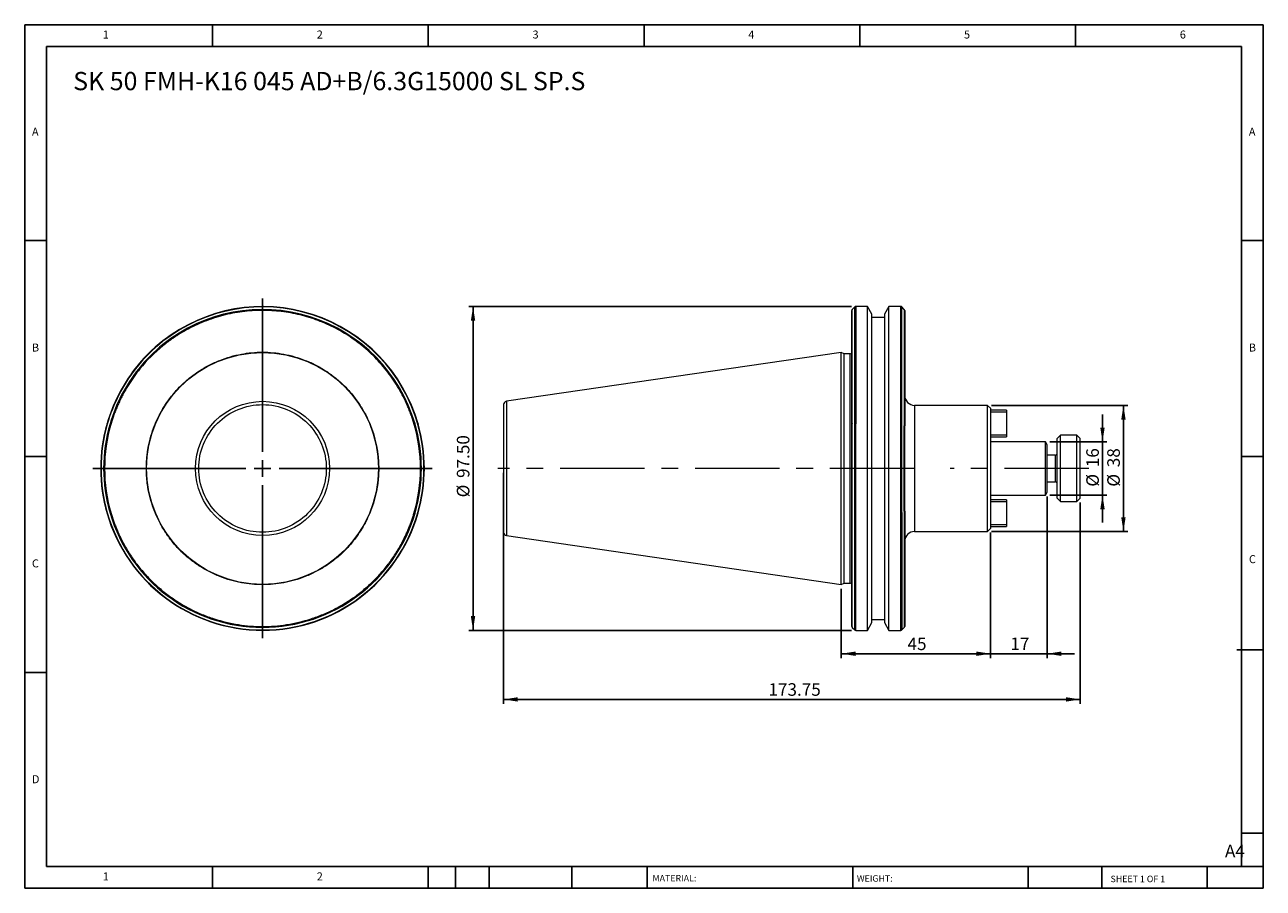
# Model space of a CAD drawing. Units: millimetres. Extents: x 6 to 379, y 6 to 266.
import ezdxf

# ---------------------------------------------------------------- set-up
doc = ezdxf.new("R2010")
doc.units = ezdxf.units.MM
doc.header["$LTSCALE"] = 1.3
doc.linetypes.add('CENTERX2', pattern=[20.32, 12.7, -2.54, 2.54, -2.54])
doc.layers.add('DIM', color=179, linetype='Continuous')
doc.styles.add('SLDTEXTSTYLE0', font='TXT', dxfattribs={"width": 0.7})
doc.styles.add('SLDTEXTSTYLE1', font='TXT', dxfattribs={"width": 0.75})
doc.styles.add('SLDTEXTSTYLE2', font='TXT', dxfattribs={"width": 0.6875})
doc.dimstyles.new('SLDDIMSTYLE0', dxfattribs={"dimtxt": 3.783542, "dimasz": 4.2926, "dimexe": 0, "dimexo": 0.0625, "dimgap": 0.945885, "dimtad": 1, "dimrnd": 1e-09, "dimzin": 12, "dimdsep": 46, "dimtxsty": 'SLDTEXTSTYLE0', "dimsah": 1, "dimcen": 0.09, "dimadec": 0, "dimazin": 3, "dimtfac": 1, "dimtofl": 0, "dimtmove": 0, "dimatfit": 3, "dimfxl": 1, "dimfrac": 2, "dimtolj": 1, "dimtzin": 12, "dimarcsym": 0})
doc.dimstyles.new('SLDDIMSTYLE1', dxfattribs={"dimtxt": 3.783542, "dimasz": 4.2926, "dimexe": 0, "dimexo": 0.0625, "dimgap": 0.945885, "dimtad": 1, "dimrnd": 1e-09, "dimzin": 12, "dimdsep": 46, "dimtxsty": 'SLDTEXTSTYLE0', "dimsah": 1, "dimcen": 0.09, "dimadec": 0, "dimazin": 3, "dimtfac": 1, "dimtmove": 0, "dimatfit": 0, "dimfxl": 1, "dimfrac": 2, "dimtolj": 1, "dimtzin": 12, "dimarcsym": 0})
doc.dimstyles.new('SLDDIMSTYLE2', dxfattribs={"dimtxt": 3.783542, "dimasz": 4.2926, "dimexe": 0, "dimexo": 0.0625, "dimgap": 0.945885, "dimtad": 1, "dimrnd": 1e-09, "dimzin": 4, "dimdsep": 46, "dimtxsty": 'SLDTEXTSTYLE0', "dimsah": 1, "dimcen": 0.09, "dimadec": 0, "dimazin": 1, "dimtfac": 1, "dimtofl": 0, "dimtmove": 0, "dimatfit": 3, "dimfxl": 1, "dimfrac": 2, "dimtolj": 1, "dimtzin": 12, "dimarcsym": 0})

# ---------------------------------------------------------------- blocks, each defined once
blk = doc.blocks.new('SW_CENTERMARKSYMBOL_0')
at = {"layer": 'DIM', "color": 0}
for p, q in [((0, 5), (0, 51.13)), ((-5, 0), (-51.13, 0)), ((0, 0), (-2.5, 0)), ((0, 0), (0, 2.5)), ((0, 0), (0, -2.5)), ((0, 0), (2.5, 0)), ((5, 0), (51.13, 0)), ((0, -5), (0, -51.13))]:
    blk.add_line(p, q, dxfattribs=at)
blk = doc.blocks.new('_D')
at = {"layer": 'DIM'}
for p, q in [((297.66, 151.63), (338.66, 151.63)), ((337.36, 151.63), (337.36, 113.63)), ((297.66, 113.63), (338.66, 113.63))]:
    blk.add_line(p, q, dxfattribs=at)
for points in [[(337.36, 151.63), (336.7, 147.34), (338.02, 147.34)], [(337.36, 113.63), (338.02, 117.93), (336.7, 117.93)]]:
    blk.add_solid(points, dxfattribs=at)
at = {"layer": 'DIM', "char_height": 3.784, "attachment_point": 1, "rotation": 90, "style": 'SLDTEXTSTYLE0'}
for s, insert in [('38', (332.49, 133)), ('%%c', (332.49, 127.15))]:
    blk.add_mtext(s, dxfattribs=dict(at, insert=insert))
blk = doc.blocks.new('_D_1')
at = {"layer": 'DIM'}
for p, q in [((331.05, 140.63), (331.05, 148.89)), ((315.17, 140.63), (332.35, 140.63)), ((331.05, 140.63), (331.05, 124.63)), ((315.17, 124.63), (332.35, 124.63)), ((331.05, 124.63), (331.05, 116.38))]:
    blk.add_line(p, q, dxfattribs=at)
for points in [[(331.05, 140.63), (331.71, 144.93), (330.39, 144.93)], [(331.05, 124.63), (330.39, 120.34), (331.71, 120.34)]]:
    blk.add_solid(points, dxfattribs=at)
at = {"layer": 'DIM', "char_height": 3.784, "attachment_point": 1, "rotation": 90, "style": 'SLDTEXTSTYLE0'}
for s, insert in [('16', (326.17, 133)), ('%%c', (326.17, 127.15))]:
    blk.add_mtext(s, dxfattribs=dict(at, insert=insert))
blk = doc.blocks.new('_D_2')
at = {"layer": 'DIM'}
for p, q in [((255.43, 181.38), (140.12, 181.38)), ((141.42, 181.38), (141.42, 83.88)), ((255.43, 83.88), (140.12, 83.88))]:
    blk.add_line(p, q, dxfattribs=at)
for points in [[(141.42, 181.38), (140.76, 177.09), (142.08, 177.09)], [(141.42, 83.88), (142.08, 88.18), (140.76, 88.18)]]:
    blk.add_solid(points, dxfattribs=at)
at = {"layer": 'DIM', "char_height": 3.784, "attachment_point": 1, "rotation": 90, "style": 'SLDTEXTSTYLE0'}
for s, insert in [('97.50', (136.54, 129.77)), ('%%c', (136.54, 123.92))]:
    blk.add_mtext(s, dxfattribs=dict(at, insert=insert))
blk = doc.blocks.new('_D_3')
at = {"layer": 'DIM'}
for p, q in [((297.36, 113.33), (297.36, 75.54)), ((252.36, 96.41), (252.36, 75.54)), ((297.36, 76.84), (252.36, 76.84))]:
    blk.add_line(p, q, dxfattribs=at)
for points in [[(252.36, 76.84), (256.66, 76.18), (256.66, 77.5)], [(297.36, 76.84), (293.07, 77.5), (293.07, 76.18)]]:
    blk.add_solid(points, dxfattribs=at)
at = {"layer": 'DIM', "insert": (272.31, 81.72), "char_height": 3.784, "attachment_point": 1, "style": 'SLDTEXTSTYLE0'}
blk.add_mtext('45', dxfattribs=at)
blk = doc.blocks.new('_D_4')
at = {"layer": 'DIM'}
for p, q in [((314.36, 124.18), (314.36, 75.54)), ((297.36, 113.33), (297.36, 75.54)), ((297.36, 76.84), (289.11, 76.84)), ((297.36, 76.84), (314.36, 76.84)), ((314.36, 76.84), (322.62, 76.84))]:
    blk.add_line(p, q, dxfattribs=at)
for points in [[(297.36, 76.84), (293.07, 77.5), (293.07, 76.18)], [(314.36, 76.84), (318.66, 76.18), (318.66, 77.5)]]:
    blk.add_solid(points, dxfattribs=at)
at = {"layer": 'DIM', "insert": (303.31, 81.72), "char_height": 3.784, "attachment_point": 1, "style": 'SLDTEXTSTYLE0'}
blk.add_mtext('17', dxfattribs=at)
blk = doc.blocks.new('_D_5')
at = {"layer": 'DIM'}
for p, q in [((150.61, 131.33), (150.61, 61.78)), ((324.36, 122.33), (324.36, 61.78)), ((324.36, 63.08), (150.61, 63.08))]:
    blk.add_line(p, q, dxfattribs=at)
for points in [[(150.61, 63.08), (154.91, 62.42), (154.91, 63.74)], [(324.36, 63.08), (320.07, 63.74), (320.07, 62.42)]]:
    blk.add_solid(points, dxfattribs=at)
at = {"layer": 'DIM', "insert": (230.42, 67.96), "char_height": 3.784, "attachment_point": 1, "style": 'SLDTEXTSTYLE0'}
blk.add_mtext('173.75', dxfattribs=at)

msp = doc.modelspace()

# ---------------------------------------------------------------- linework, layer by layer
at = {"color": 7, "linetype": 'Continuous', "lineweight": 15}
for p, q in [((256.447, 181.266), (255.681, 180.501)), ((260.217, 181.383), (256.73, 181.383)), ((261.564, 179.049), (260.217, 181.383)), ((260.217, 132.633), (260.217, 181.383)), ((266.712, 181.383), (265.364, 179.049)), ((270.299, 181.383), (266.712, 181.383)), ((266.712, 83.883), (266.712, 181.383)), ((271.347, 180.501), (270.581, 181.266)), ((261.564, 132.633), (261.564, 179.049)), ((265.364, 178.133), (261.564, 178.133)), ((265.364, 179.049), (265.364, 86.218)), ((252.364, 167.558), (151.47, 152.845)), ((253.276, 167.133), (252.364, 167.558)), ((252.364, 97.708), (252.364, 167.558)), ((255.064, 167.133), (253.276, 167.133)), ((253.276, 132.633), (253.276, 167.133)), ((296.364, 151.633), (274.464, 151.633)), ((297.364, 150.633), (296.364, 151.633)), ((296.364, 132.633), (296.364, 151.633)), ((297.364, 132.633), (297.364, 150.633)), ((302.114, 150.133), (297.364, 150.133)), ((297.364, 149.633), (302.114, 149.633)), ((302.114, 150.133), (302.114, 149.633)), ((302.114, 149.633), (302.114, 142.633)), ((255.564, 119.083), (255.564, 146.183)), ((255.681, 119.201), (255.681, 146.066)), ((256.447, 119.331), (256.447, 145.936)), ((256.73, 119.236), (256.73, 146.031)), ((270.299, 119.236), (270.299, 146.031)), ((270.581, 119.331), (270.581, 145.936)), ((271.347, 119.783), (271.347, 145.483)), ((271.464, 119.783), (271.464, 145.483)), ((302.114, 142.633), (297.364, 142.633)), ((297.364, 142.133), (302.114, 142.133)), ((302.114, 142.633), (302.114, 142.133)), ((318.364, 142.633), (317.364, 141.633)), ((323.364, 142.633), (318.364, 142.633)), ((318.364, 122.633), (318.364, 142.633)), ((324.364, 141.633), (323.364, 142.633)), ((323.364, 132.633), (323.364, 142.633)), ((313.874, 140.633), (297.364, 140.633)), ((314.364, 139.783), (313.874, 140.633)), ((313.874, 132.633), (313.874, 140.633)), ((314.364, 125.483), (314.364, 139.783)), ((317.364, 123.633), (317.364, 141.633)), ((324.364, 132.633), (324.364, 141.633)), ((316.864, 136.633), (314.364, 136.633)), ((253.276, 98.133), (253.276, 132.633)), ((260.217, 83.883), (260.217, 132.633)), ((261.564, 86.218), (261.564, 132.633)), ((296.364, 113.633), (296.364, 132.633)), ((297.364, 114.633), (297.364, 132.633)), ((313.874, 124.633), (313.874, 132.633)), ((323.364, 122.633), (323.364, 132.633)), ((324.364, 123.633), (324.364, 132.633)), ((314.364, 128.633), (316.864, 128.633)), ((297.364, 124.633), (313.874, 124.633)), ((302.114, 123.133), (297.364, 123.133)), ((302.114, 123.133), (302.114, 122.633)), ((313.874, 124.633), (314.364, 125.483)), ((317.364, 123.633), (318.364, 122.633)), ((323.364, 122.633), (324.364, 123.633)), ((297.364, 122.633), (302.114, 122.633)), ((302.114, 122.633), (302.114, 115.633)), ((318.364, 122.633), (323.364, 122.633)), ((151.47, 112.422), (252.364, 97.708)), ((274.464, 113.633), (296.364, 113.633)), ((296.364, 113.633), (297.364, 114.633)), ((302.114, 115.633), (297.364, 115.633)), ((297.364, 115.133), (302.114, 115.133)), ((302.114, 115.633), (302.114, 115.133)), ((252.364, 97.708), (253.276, 98.133)), ((253.276, 98.133), (255.064, 98.133)), ((260.217, 83.883), (261.564, 86.218)), ((261.564, 87.133), (265.364, 87.133)), ((265.364, 86.218), (266.712, 83.883)), ((255.681, 84.766), (256.447, 84.001)), ((256.73, 83.883), (260.217, 83.883)), ((266.712, 83.883), (270.299, 83.883)), ((270.581, 84.001), (271.347, 84.766))]:
    msp.add_line(p, q, dxfattribs=at)
at = {"color": 8, "linetype": 'Continuous', "lineweight": 15}
for p, q in [((255.681, 146.066), (255.681, 180.501)), ((256.447, 145.936), (256.447, 181.266)), ((256.73, 181.383), (256.73, 146.031)), ((270.299, 146.031), (270.299, 181.383)), ((270.581, 145.936), (270.581, 181.266)), ((271.347, 180.501), (271.347, 145.483)), ((255.064, 98.133), (255.064, 167.133)), ((151.47, 152.845), (151.47, 112.422)), ((274.464, 151.633), (274.464, 113.633)), ((316.864, 132.633), (316.864, 136.633)), ((316.864, 128.633), (316.864, 132.633)), ((271.347, 119.783), (271.347, 84.766)), ((255.681, 84.766), (255.681, 119.201)), ((256.447, 84.001), (256.447, 119.331)), ((256.73, 83.883), (256.73, 119.236)), ((270.299, 83.883), (270.299, 119.236)), ((270.581, 119.331), (270.581, 84.001))]:
    msp.add_line(p, q, dxfattribs=at)
at = {"color": 7, "linetype": 'Continuous', "lineweight": 15}
for radius in [34.925, 20.211]:
    msp.add_circle((78.004, 132.633), radius, dxfattribs=at)
for centre, radius, start, end in [((78.004, 132.633), 48.75, 15.9508, 127.97987), ((78.004, 132.633), 48.633, 15.87411, 128.08771), ((78.004, 132.633), 47.867, 16.29766, 128.80961), ((255.964, 180.218), 0.4, 135, 180), ((256.73, 180.983), 0.4, 90, 135), ((270.299, 180.983), 0.4, 45, 90), ((271.064, 180.218), 0.4, 0, 45), ((78.004, 132.633), 48.75, 127.97987, 142.02013), ((78.004, 132.633), 48.633, 128.08771, 141.91229), ((78.004, 132.633), 47.867, 128.80961, 141.19039), ((78.004, 132.633), 47.584, 129.08406, 140.91594), ((255.064, 167.633), 0.5, 270, 0), ((78.004, 132.633), 48.75, 142.02013, 163.89992), ((78.004, 132.633), 48.633, 141.91229, 164.03421), ((78.004, 132.633), 47.867, 141.19039, 163.70234), ((274.464, 154.633), 3, 180, 270), ((151.614, 151.855), 1, 98.29722, 180), ((78.004, 132.633), 48.75, 163.89992, 196.10008), ((78.004, 132.633), 48.75, 163.89992, 180), ((78.004, 132.633), 48.633, 164.03421, 195.96579), ((78.004, 132.633), 47.867, 163.70234, 196.29766), ((78.004, 132.633), 47.584, 163.45563, 196.54437), ((78.004, 132.633), 47.584, 343.45563, 16.54437), ((78.004, 132.633), 47.867, 343.70234, 16.29766), ((78.004, 132.633), 48.633, 344.12589, 15.87411), ((78.004, 132.633), 48.75, 344.0492, 15.9508), ((316.864, 137.133), 0.5, 270, 0), ((78.004, 132.633), 48.75, 180, 196.10008), ((316.864, 128.133), 0.5, 0, 90), ((78.004, 132.633), 48.75, 196.10008, 344.0492), ((78.004, 132.633), 48.633, 195.96579, 344.12589), ((78.004, 132.633), 47.867, 196.29766, 343.70234), ((151.614, 113.412), 1, 180, 261.70278), ((274.464, 110.633), 3, 90, 180), ((255.064, 97.633), 0.5, 0, 90), ((255.964, 85.049), 0.4, 180, 225), ((256.73, 84.283), 0.4, 225, 270), ((270.299, 84.283), 0.4, 270, 315), ((271.064, 85.049), 0.4, 315, 0)]:
    msp.add_arc(centre, radius, start, end, dxfattribs=at)
for points, knots in [([(123.618, 146.183), (123.549, 146.41), (123.412, 146.864), (123.194, 147.541), (122.967, 148.214), (122.729, 148.884), (122.481, 149.55), (122.224, 150.212), (121.956, 150.871), (121.393, 152.2), (120.468, 154.171), (119.065, 156.738), (117.5, 159.227), (115.769, 161.632), (113.888, 163.931), (111.186, 166.84), (107.487, 170.141), (102.626, 173.493), (97.47, 176.181), (92.097, 178.202), (86.521, 179.567), (80.747, 180.259), (74.843, 180.236), (69.927, 179.601), (66.055, 178.725), (63.204, 177.89), (60.417, 176.882), (57.72, 175.711), (55.113, 174.384), (53.114, 173.207), (51.664, 172.268), (50.724, 171.628), (49.801, 170.964), (48.892, 170.281), (48.3, 169.807), (48.004, 169.569)], [0, 0, 0, 0, 0.0076138, 0.0152227, 0.0228284, 0.0304325, 0.0380369, 0.0456431, 0.0532529, 0.060868, 0.091993, 0.1231237, 0.1547322, 0.1863462, 0.2182021, 0.2500635, 0.3137496, 0.3769416, 0.4391681, 0.5000004, 0.5608327, 0.6230593, 0.6862513, 0.7499374, 0.7817933, 0.8136547, 0.8452632, 0.8768772, 0.9080022, 0.9391329, 0.9513123, 0.9634818, 0.9756483, 0.9878187, 1, 1, 1, 1]), ([(255.564, 146.183), (255.564, 147.386), (255.564, 149.807), (255.564, 153.323), (255.564, 156.755), (255.564, 160.057), (255.564, 163.195), (255.564, 166.13), (255.564, 168.833), (255.564, 171.278), (255.564, 173.44), (255.564, 175.307), (255.564, 176.872), (255.564, 178.141), (255.564, 179.123), (255.564, 179.801), (255.564, 180.177), (255.564, 180.182), (255.564, 180.184)], [0, 0, 0, 0, 0.0621372, 0.1250125, 0.1885803, 0.2531272, 0.3179583, 0.3830176, 0.4480693, 0.5129005, 0.5774548, 0.641015, 0.7038921, 0.7660351, 0.8281704, 0.8910476, 0.9546154, 1, 1, 1, 1]), ([(271.464, 180.188), (271.464, 180.181), (271.464, 180.165), (271.464, 179.759), (271.464, 179.049), (271.464, 178.032), (271.464, 176.726), (271.464, 175.119), (271.464, 173.206), (271.464, 170.994), (271.464, 168.497), (271.464, 165.74), (271.464, 162.75), (271.464, 159.556), (271.464, 156.2), (271.464, 152.717), (271.464, 149.151), (271.464, 146.701), (271.464, 145.483)], [0, 0, 0, 0, 0.0493441, 0.1126391, 0.1752433, 0.2371051, 0.2989591, 0.3615634, 0.424866, 0.4891595, 0.5537406, 0.6185525, 0.6833571, 0.7479382, 0.8122391, 0.8755341, 0.9381401, 1, 1, 1, 1]), ([(43.004, 132.633), (43.004, 132.828), (43.006, 133.217), (43.021, 133.799), (43.045, 134.381), (43.079, 134.962), (43.123, 135.542), (43.176, 136.121), (43.239, 136.699), (43.311, 137.276), (43.393, 137.853), (43.485, 138.428), (43.749, 139.925), (44.313, 142.32), (45.425, 145.581), (46.873, 148.761), (48.672, 151.84), (50.788, 154.741), (53.211, 157.426), (55.896, 159.849), (58.797, 161.965), (61.876, 163.764), (65.055, 165.211), (68.317, 166.324), (71.562, 167.088), (74.801, 167.536), (78.003, 167.682), (81.206, 167.536), (84.444, 167.088), (87.69, 166.324), (90.951, 165.212), (94.131, 163.764), (97.21, 161.965), (100.111, 159.849), (102.796, 157.426), (105.219, 154.741), (107.335, 151.84), (109.134, 148.761), (110.582, 145.582), (111.694, 142.321), (112.295, 139.767), (112.603, 137.95), (112.749, 136.892), (112.863, 135.832), (112.944, 134.768), (112.994, 133.702), (113, 132.99), (113.004, 132.633)], [0, 0, 0, 0, 0.0053075, 0.0106085, 0.0159044, 0.0211967, 0.0264869, 0.0317764, 0.0370668, 0.0423594, 0.0476558, 0.0529574, 0.0582657, 0.0891348, 0.1200088, 0.1521646, 0.1843252, 0.2171653, 0.2500102, 0.2828503, 0.3156952, 0.347851, 0.3800117, 0.4108808, 0.4417547, 0.4708753, 0.5000008, 0.5291214, 0.5582468, 0.589116, 0.6199899, 0.6521457, 0.6843063, 0.7171464, 0.7499913, 0.7828314, 0.8156763, 0.8478322, 0.8799928, 0.9108619, 0.9417358, 0.951461, 0.9611682, 0.9708667, 0.9805655, 0.9902735, 1, 1, 1, 1]), ([(41.068, 162.633), (40.917, 162.446), (40.615, 162.071), (40.174, 161.501), (39.741, 160.926), (39.318, 160.344), (38.903, 159.756), (38.498, 159.162), (38.101, 158.562), (37.714, 157.957), (37.336, 157.345), (36.967, 156.727), (36.607, 156.103), (36.257, 155.473), (35.818, 154.656), (35.303, 153.647), (34.729, 152.438), (34.19, 151.216), (33.686, 149.979), (33.217, 148.728), (32.781, 147.464), (32.52, 146.611), (32.389, 146.183)], [0, 0, 0, 0, 0.038557, 0.0770658, 0.1155353, 0.1539742, 0.1923913, 0.2307956, 0.2691957, 0.3076006, 0.3460191, 0.3844601, 0.4229323, 0.4614446, 0.5000057, 0.5715713, 0.6429968, 0.7143385, 0.785653, 0.8569971, 0.9284273, 1, 1, 1, 1]), ([(58.782, 132.633), (58.782, 137.731), (60.807, 142.62), (68.016, 149.83), (72.906, 151.855), (83.101, 151.855), (87.991, 149.83), (95.2, 142.62), (97.225, 137.731), (97.225, 132.633)], [0, 0, 0, 0, 0.25, 0.25, 0.5, 0.5, 0.75, 0.75, 1, 1, 1, 1]), ([(150.614, 151.855), (150.614, 151.855), (150.614, 149.83), (150.614, 142.62), (150.614, 137.731), (150.614, 132.633)], [0, 0, 0, 0, 0.5, 0.5, 1, 1, 1, 1]), ([(31.247, 146.011), (31.224, 146.051), (31.204, 146.086), (31.174, 146.137), (31.166, 146.153), (31.166, 146.153)], [0, 0, 0, 0, 0.5, 0.5, 1, 1, 1, 1]), ([(32.389, 146.183), (32.325, 146.183), (32.264, 146.17), (32.153, 146.127), (32.103, 146.099), (32.06, 146.066)], [0, 0, 0, 0, 0.5, 0.5, 1, 1, 1, 1]), ([(123.618, 146.183), (123.682, 146.183), (123.743, 146.17), (123.854, 146.127), (123.904, 146.099), (123.947, 146.066)], [0, 0, 0, 0, 0.5, 0.5, 1, 1, 1, 1]), ([(255.564, 146.183), (255.564, 146.183), (255.578, 146.17), (255.62, 146.127), (255.649, 146.099), (255.681, 146.066)], [0, 0, 0, 0, 0.5, 0.5, 1, 1, 1, 1]), ([(113.004, 132.633), (113.003, 132.439), (113.001, 132.05), (112.986, 131.468), (112.962, 130.886), (112.928, 130.305), (112.884, 129.725), (112.831, 129.146), (112.769, 128.568), (112.696, 127.991), (112.614, 127.414), (112.522, 126.839), (112.258, 125.342), (111.694, 122.946), (110.582, 119.686), (109.135, 116.506), (107.335, 113.427), (105.219, 110.526), (102.796, 107.841), (100.111, 105.418), (97.21, 103.302), (94.131, 101.503), (90.952, 100.055), (87.691, 98.943), (84.445, 98.179), (81.206, 97.731), (78.004, 97.585), (74.801, 97.731), (71.563, 98.179), (68.317, 98.943), (65.056, 100.055), (61.876, 101.502), (58.797, 103.302), (55.896, 105.418), (53.211, 107.841), (50.788, 110.526), (48.672, 113.427), (46.873, 116.506), (45.426, 119.685), (44.313, 122.946), (43.712, 125.5), (43.404, 127.317), (43.258, 128.375), (43.144, 129.435), (43.063, 130.499), (43.013, 131.565), (43.007, 132.277), (43.004, 132.633)], [0, 0, 0, 0, 0.0053075, 0.0106085, 0.0159044, 0.0211967, 0.0264869, 0.0317764, 0.0370668, 0.0423594, 0.0476558, 0.0529574, 0.0582657, 0.0891348, 0.1200088, 0.1521646, 0.1843252, 0.2171653, 0.2500102, 0.2828503, 0.3156952, 0.347851, 0.3800117, 0.4108808, 0.4417547, 0.4708753, 0.5000008, 0.5291214, 0.5582468, 0.589116, 0.6199899, 0.6521457, 0.6843063, 0.7171464, 0.7499913, 0.7828314, 0.8156763, 0.8478322, 0.8799928, 0.9108619, 0.9417358, 0.951461, 0.9611682, 0.9708667, 0.9805655, 0.9902735, 1, 1, 1, 1]), ([(97.225, 132.633), (97.225, 127.536), (95.2, 122.646), (87.991, 115.437), (83.101, 113.412), (72.906, 113.412), (68.016, 115.437), (60.807, 122.646), (58.782, 127.536), (58.782, 132.633)], [0, 0, 0, 0, 0.25, 0.25, 0.5, 0.5, 0.75, 0.75, 1, 1, 1, 1]), ([(150.614, 132.633), (150.614, 127.536), (150.614, 122.646), (150.614, 115.437), (150.614, 113.412), (150.614, 113.412)], [0, 0, 0, 0, 0.5, 0.5, 1, 1, 1, 1]), ([(271.464, 119.783), (271.464, 119.569), (271.464, 119.139), (271.464, 118.499), (271.464, 117.861), (271.464, 117.227), (271.464, 116.596), (271.464, 115.968), (271.464, 115.344), (271.464, 114.723), (271.464, 114.105), (271.464, 113.49), (271.464, 111.918), (271.464, 109.438), (271.464, 106.14), (271.464, 102.986), (271.464, 99.994), (271.464, 97.213), (271.464, 94.67), (271.464, 92.392), (271.464, 90.408), (271.464, 88.723), (271.464, 87.36), (271.464, 86.308), (271.464, 85.734), (271.464, 85.438), (271.464, 85.296), (271.464, 85.186), (271.464, 85.107), (271.464, 85.058), (271.464, 85.052), (271.464, 85.049)], [0, 0, 0, 0, 0.0108551, 0.0217006, 0.0325388, 0.0433717, 0.0542015, 0.0650304, 0.0758606, 0.086694, 0.097533, 0.1083796, 0.119236, 0.1812478, 0.2432679, 0.306999, 0.3707387, 0.4353656, 0.5000012, 0.5646281, 0.6292636, 0.6929948, 0.7567344, 0.8187462, 0.8807663, 0.9006583, 0.9205248, 0.940379, 0.9602341, 0.9801034, 1, 1, 1, 1]), ([(31.247, 119.256), (31.224, 119.216), (31.204, 119.181), (31.174, 119.13), (31.166, 119.114), (31.166, 119.114)], [0, 0, 0, 0, 0.5, 0.5, 1, 1, 1, 1]), ([(32.389, 119.083), (32.325, 119.083), (32.264, 119.097), (32.153, 119.139), (32.103, 119.168), (32.06, 119.201)], [0, 0, 0, 0, 0.5, 0.5, 1, 1, 1, 1]), ([(32.389, 119.083), (32.453, 118.872), (32.58, 118.449), (32.783, 117.818), (32.993, 117.191), (33.212, 116.566), (33.44, 115.946), (33.676, 115.328), (33.921, 114.713), (34.174, 114.102), (34.436, 113.494), (34.707, 112.89), (35.424, 111.346), (36.696, 108.911), (38.729, 105.676), (41.037, 102.587), (43.624, 99.658), (46.454, 96.938), (49.515, 94.452), (52.77, 92.226), (56.183, 90.287), (59.727, 88.641), (64.528, 86.873), (70.628, 85.428), (78.004, 84.863), (85.379, 85.428), (91.479, 86.873), (96.279, 88.641), (99.824, 90.287), (103.237, 92.226), (106.492, 94.452), (109.553, 96.938), (112.383, 99.658), (114.97, 102.587), (117.278, 105.676), (119.311, 108.911), (120.668, 111.509), (121.53, 113.392), (122.006, 114.508), (122.454, 115.635), (122.872, 116.773), (123.264, 117.922), (123.5, 118.696), (123.618, 119.083)], [0, 0, 0, 0, 0.0054347, 0.01086475, 0.01629118, 0.02171504, 0.0271374, 0.0325593, 0.03798179, 0.04340593, 0.04883277, 0.05426336, 0.05969874, 0.09071773, 0.12174091, 0.15359867, 0.18546074, 0.21775509, 0.25005381, 0.28234816, 0.31464688, 0.34650464, 0.37836672, 0.44035968, 0.50000056, 0.55964144, 0.62163441, 0.65349216, 0.68535424, 0.71764859, 0.74994731, 0.78224166, 0.81454038, 0.84639814, 0.87826021, 0.90927919, 0.94030238, 0.95026221, 0.96020931, 0.97015016, 0.98009123, 0.99003902, 1, 1, 1, 1]), ([(123.947, 119.201), (123.904, 119.168), (123.855, 119.14), (123.744, 119.097), (123.682, 119.083), (123.618, 119.083)], [0, 0, 0, 0, 0.5, 0.5, 1, 1, 1, 1]), ([(255.681, 119.201), (255.649, 119.168), (255.621, 119.14), (255.578, 119.097), (255.564, 119.083), (255.564, 119.083)], [0, 0, 0, 0, 0.5, 0.5, 1, 1, 1, 1]), ([(255.564, 85.049), (255.564, 85.05), (255.564, 85.052), (255.564, 85.066), (255.564, 85.089), (255.564, 85.121), (255.564, 85.162), (255.564, 85.213), (255.564, 85.273), (255.564, 85.342), (255.564, 85.42), (255.564, 85.507), (255.564, 85.755), (255.564, 86.281), (255.564, 87.309), (255.564, 88.641), (255.564, 90.287), (255.564, 92.226), (255.564, 94.452), (255.564, 96.938), (255.564, 99.658), (255.564, 102.587), (255.564, 105.676), (255.564, 108.911), (255.564, 111.509), (255.564, 113.392), (255.564, 114.508), (255.564, 115.635), (255.564, 116.773), (255.564, 117.922), (255.564, 118.696), (255.564, 119.083)], [0, 0, 0, 0, 0.0108664, 0.0217236, 0.0325737, 0.0434189, 0.0542611, 0.0651026, 0.0759454, 0.0867917, 0.0976435, 0.1085029, 0.1193721, 0.1813968, 0.24343, 0.3071319, 0.3708425, 0.4354174, 0.5000011, 0.5645761, 0.6291598, 0.6928617, 0.7565723, 0.818597, 0.8806302, 0.9005456, 0.9204356, 0.940313, 0.9601909, 0.9800823, 1, 1, 1, 1])]:
    msp.add_open_spline(points, degree=3, knots=knots, dxfattribs=at)
for points in [[(48.004, 171.059), (48.004, 171.059), (48.004, 170.998), (48.004, 170.911)], [(48.004, 169.933), (48.004, 169.83), (48.004, 169.7), (48.004, 169.569)], [(39.726, 162.633), (39.639, 162.633), (39.577, 162.633), (39.577, 162.633)], [(41.068, 162.633), (40.937, 162.633), (40.807, 162.633), (40.704, 162.633)], [(124.877, 146.031), (124.877, 146.031), (124.839, 145.993), (124.782, 145.936)], [(256.73, 146.031), (256.621, 146.031), (256.518, 145.993), (256.447, 145.936)], [(270.299, 146.031), (270.407, 146.031), (270.51, 145.993), (270.581, 145.936)], [(271.464, 145.483), (271.464, 145.483), (271.423, 145.483), (271.347, 145.483)], [(271.347, 119.783), (271.423, 119.783), (271.464, 119.783), (271.464, 119.783)], [(124.877, 119.236), (124.877, 119.236), (124.839, 119.273), (124.782, 119.331)], [(256.73, 119.236), (256.621, 119.236), (256.518, 119.273), (256.447, 119.331)], [(270.581, 119.331), (270.51, 119.273), (270.407, 119.236), (270.299, 119.236)]]:
    msp.add_open_spline(points, degree=3, dxfattribs=at)
at = {"layer": 'DIM'}
for p, q in [((379.476, 266.228), (6.376, 266.228)), ((6.376, 266.228), (6.376, 6.228)), ((62.926, 259.728), (62.926, 266.228)), ((127.926, 266.228), (127.926, 259.728)), ((192.926, 266.228), (192.926, 259.728)), ((257.926, 266.228), (257.926, 259.728)), ((322.926, 259.728), (322.926, 266.228)), ((379.476, 100.153), (379.476, 266.228)), ((372.976, 259.728), (12.876, 259.728)), ((12.876, 259.728), (12.876, 12.728)), ((372.976, 12.728), (372.976, 259.728)), ((12.876, 201.228), (6.376, 201.228)), ((372.976, 201.228), (379.476, 201.228)), ((6.376, 136.228), (12.876, 136.228)), ((379.476, 136.228), (372.976, 136.228)), ((379.476, 6.228), (379.476, 100.153)), ((371.565, 78.053), (379.476, 78.053)), ((12.876, 71.228), (6.376, 71.228)), ((372.976, 22.803), (379.476, 22.803)), ((12.876, 12.728), (379.476, 12.728)), ((62.926, 6.228), (62.926, 12.728)), ((127.926, 12.728), (127.926, 6.228)), ((136.116, 12.728), (136.116, 6.228)), ((146.256, 12.728), (146.256, 6.228)), ((171.204, 12.728), (171.204, 6.228)), ((193.834, 12.728), (193.834, 11.753)), ((193.834, 11.753), (193.834, 6.228)), ((255.793, 12.728), (255.793, 6.228)), ((308.687, 12.728), (308.687, 6.228)), ((330.81, 12.728), (330.81, 6.228)), ((362.576, 6.228), (362.576, 12.728)), ((6.376, 6.228), (379.476, 6.228))]:
    msp.add_line(p, q, dxfattribs=at)
at = {"layer": 'DIM', "linetype": 'CENTERX2', "lineweight": 0, "ltscale": 1.538462}
for p, q in [((274.35, 132.633), (148.87, 132.633)), ((326.964, 132.633), (285.186, 132.633))]:
    msp.add_line(p, q, dxfattribs=at)

# ---------------------------------------------------------------- block references
at = {"layer": 'DIM'}
msp.add_blockref('SW_CENTERMARKSYMBOL_0', (78.004, 132.633), dxfattribs=at)

# ---------------------------------------------------------------- texts
at = {"layer": 'DIM', "color": 7, "attachment_point": 1}
for s, insert, char_height, style in [('1', (29.884, 264.497), 2.408, 'SLDTEXTSTYLE1'), ('1', (29.884, 264.497), 2.408, 'SLDTEXTSTYLE1'), ('2', (94.342, 264.497), 2.408, 'SLDTEXTSTYLE1'), ('2', (94.342, 264.497), 2.408, 'SLDTEXTSTYLE1'), ('3', (159.342, 264.497), 2.408, 'SLDTEXTSTYLE1'), ('3', (159.342, 264.497), 2.408, 'SLDTEXTSTYLE1'), ('4', (224.342, 264.497), 2.408, 'SLDTEXTSTYLE1'), ('4', (224.342, 264.497), 2.408, 'SLDTEXTSTYLE1'), ('5', (289.342, 264.497), 2.408, 'SLDTEXTSTYLE1'), ('5', (289.342, 264.497), 2.408, 'SLDTEXTSTYLE1'), ('6', (354.342, 264.497), 2.408, 'SLDTEXTSTYLE1'), ('6', (354.342, 264.497), 2.408, 'SLDTEXTSTYLE1'), ('A', (8.542, 235.247), 2.408, 'SLDTEXTSTYLE1'), ('A', (8.542, 235.247), 2.408, 'SLDTEXTSTYLE1'), ('A', (375.142, 235.247), 2.408, 'SLDTEXTSTYLE1'), ('A', (375.142, 235.247), 2.408, 'SLDTEXTSTYLE1'), ('B', (8.542, 170.247), 2.408, 'SLDTEXTSTYLE1'), ('B', (8.542, 170.247), 2.408, 'SLDTEXTSTYLE1'), ('B', (375.142, 170.247), 2.408, 'SLDTEXTSTYLE1'), ('B', (375.142, 170.247), 2.408, 'SLDTEXTSTYLE1'), ('C', (8.542, 105.247), 2.408, 'SLDTEXTSTYLE1'), ('C', (8.542, 105.247), 2.408, 'SLDTEXTSTYLE1'), ('C', (375.176, 106.523), 2.408, 'SLDTEXTSTYLE1'), ('C', (375.176, 106.523), 2.408, 'SLDTEXTSTYLE1'), ('D', (8.542, 40.247), 2.408, 'SLDTEXTSTYLE1'), ('D', (8.542, 40.247), 2.408, 'SLDTEXTSTYLE1'), ('A4', (367.957, 19.31), 3.7835, 'SLDTEXTSTYLE1'), ('1', (29.884, 10.997), 2.408, 'SLDTEXTSTYLE1'), ('1', (29.884, 10.997), 2.408, 'SLDTEXTSTYLE1'), ('2', (94.342, 10.997), 2.408, 'SLDTEXTSTYLE1'), ('2', (94.342, 10.997), 2.408, 'SLDTEXTSTYLE1'), ('MATERIAL:', (195.483, 10.209), 1.95, 'SLDTEXTSTYLE1'), ('WEIGHT:', (257.053, 10.143), 1.9482, 'SLDTEXTSTYLE1'), ('SHEET 1 OF 1', (333.483, 9.998), 1.95, 'SLDTEXTSTYLE2')]:
    msp.add_mtext(s, dxfattribs=dict(at, insert=insert, char_height=char_height, style=style))
at = {"layer": 'DIM', "insert": (20.969, 252.028), "char_height": 5.50333, "attachment_point": 1, "style": 'SLDTEXTSTYLE0'}
msp.add_mtext('SK 50 FMH-K16 045 AD+B/6.3G15000 SL SP.S', dxfattribs=at)

# ---------------------------------------------------------------- dimensions: what is measured, and where the dimension line sits
at = {"layer": 'DIM'}
for base, p1, p2, dimstyle, picture, middle in [((141.417, 83.883), (256.73, 181.383), (256.73, 83.883), 'SLDDIMSTYLE2', '_D_2', (141.417, 132.633)), ((337.364, 113.633), (296.364, 151.633), (296.364, 113.633), 'SLDDIMSTYLE0', '_D', (337.364, 132.633)), ((331.048, 124.633), (313.874, 140.633), (313.874, 124.633), 'SLDDIMSTYLE1', '_D_1', (331.048, 132.633))]:
    dim = msp.add_linear_dim(base=base, p1=p1, p2=p2, angle=90, text='%%c<>', dimstyle=dimstyle, dxfattribs=at)
    dim.commit()
    dim.dimension.update_dxf_attribs({"geometry": picture, "text_midpoint": middle, "dimtype": 160})
for base, p1, p2, dimstyle, picture, middle in [((150.614, 63.083), (324.364, 123.633), (150.614, 132.633), 'SLDDIMSTYLE0', '_D_5', (237.489, 63.083)), ((314.364, 76.841), (297.364, 114.633), (314.364, 125.483), 'SLDDIMSTYLE1', '_D_4', (305.864, 76.841)), ((252.364, 76.841), (297.364, 114.633), (252.364, 97.708), 'SLDDIMSTYLE0', '_D_3', (274.864, 76.841))]:
    dim = msp.add_linear_dim(base=base, p1=p1, p2=p2, dimstyle=dimstyle, dxfattribs=at)
    dim.commit()
    dim.dimension.update_dxf_attribs({"geometry": picture, "text_midpoint": middle, "dimtype": 160})

doc.saveas('drawing.dxf')
